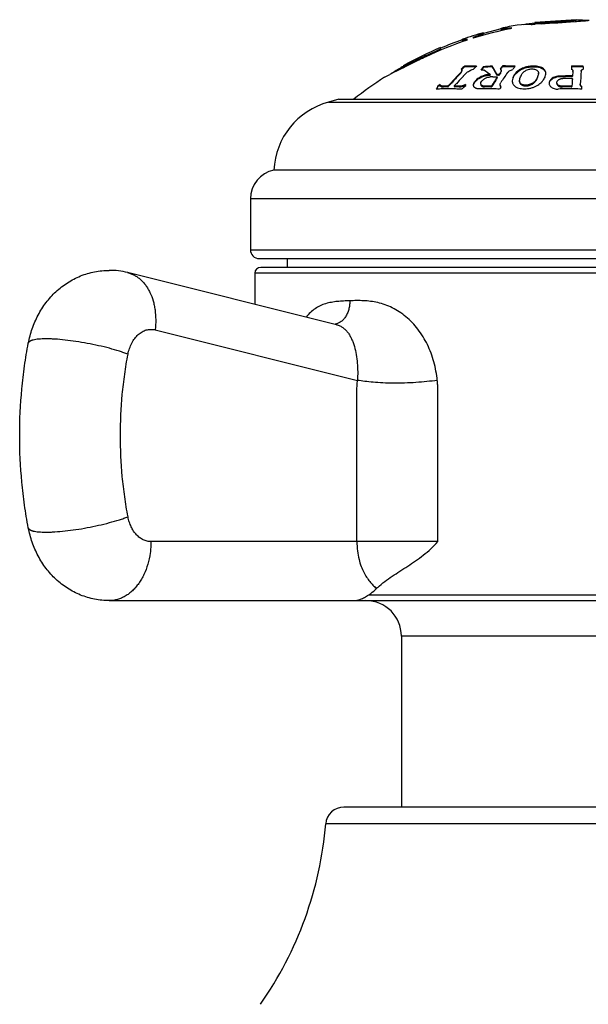
# Model space of a CAD drawing. Units: inches. Extents: x 5.8 to 16.1, y 6.6 to 11.9.
# Drawn here: x 14 to 15, y 7.9 to 9.6 of the extents above; entities that cross this region are included whole.
import ezdxf

# ---------------------------------------------------------------- set-up
doc = ezdxf.new("R2010")
doc.units = ezdxf.units.IN
doc.header["$LTSCALE"] = 1.21
doc.header["$MEASUREMENT"] = 0
doc.layers.get('0').update_dxf_attribs({"linetype": 'CONTINUOUS'})

msp = doc.modelspace()

# ---------------------------------------------------------------- linework, layer by layer
at = {"color": 7, "linetype": 'Continuous'}
for p, q in [((14.8227, 9.5981), (14.8227, 9.5997)), ((14.8396, 9.6043), (14.8327, 9.604)), ((14.8564, 9.6051), (14.8396, 9.6043)), ((14.9327, 9.6131), (14.8627, 9.6085)), ((14.8627, 9.6085), (14.8627, 9.6075)), ((14.873, 9.6062), (14.8628, 9.6055)), ((14.9327, 9.6131), (14.9296, 9.6126)), ((14.9327, 9.6131), (14.9327, 9.6121)), ((14.7577, 9.5833), (14.7577, 9.5817)), ((14.8052, 9.5975), (14.7752, 9.59)), ((14.7752, 9.5911), (14.7752, 9.5892)), ((14.8052, 9.5967), (14.8052, 9.5986)), ((14.7027, 9.5626), (14.7027, 9.5659)), ((14.7397, 9.5775), (14.7397, 9.58)), ((14.7406, 9.5784), (14.7397, 9.5785)), ((14.7434, 9.5779), (14.7477, 9.5791)), ((14.7477, 9.5785), (14.7477, 9.5801)), ((14.6777, 9.5521), (14.677, 9.5517)), ((14.6357, 9.5329), (14.6375, 9.5336)), ((14.6357, 9.5318), (14.6357, 9.5329)), ((14.6397, 9.5333), (14.636, 9.5319)), ((14.6366, 9.5304), (14.6402, 9.5322)), ((14.6402, 9.5322), (14.6407, 9.5324)), ((14.6407, 9.5324), (14.6413, 9.5327)), ((14.7434, 9.5345), (14.7434, 9.5333)), ((14.7633, 9.5339), (14.7639, 9.5345)), ((14.7752, 9.5335), (14.7752, 9.5323)), ((14.7904, 9.5343), (14.7904, 9.5332)), ((14.8075, 9.5346), (14.8075, 9.5335)), ((14.8285, 9.5333), (14.8291, 9.534)), ((14.9246, 9.5346), (14.9246, 9.5335)), ((14.9445, 9.5331), (14.9446, 9.5342)), ((14.6077, 9.5159), (14.6165, 9.5204)), ((14.636, 9.5318), (14.6357, 9.5318)), ((14.6361, 9.5302), (14.6366, 9.5304)), ((14.7378, 9.5293), (14.7386, 9.5283)), ((14.7386, 9.5283), (14.7388, 9.5274)), ((14.7388, 9.5263), (14.7388, 9.5274)), ((14.7407, 9.5169), (14.7413, 9.5175)), ((14.7725, 9.5289), (14.7721, 9.5283)), ((14.7748, 9.528), (14.7761, 9.5274)), ((14.7866, 9.5201), (14.7839, 9.5202)), ((14.7866, 9.5201), (14.7866, 9.5189)), ((14.7911, 9.5163), (14.7982, 9.5162)), ((14.7986, 9.5202), (14.7981, 9.5204)), ((14.7981, 9.5193), (14.7986, 9.519)), ((14.7982, 9.5162), (14.7986, 9.5161)), ((14.801, 9.5202), (14.7986, 9.5202)), ((14.7986, 9.5161), (14.7988, 9.5159)), ((14.7988, 9.5159), (14.7987, 9.5156)), ((14.7987, 9.5144), (14.7987, 9.5156)), ((14.801, 9.519), (14.8019, 9.5193)), ((14.8019, 9.5193), (14.8023, 9.5196)), ((14.8051, 9.528), (14.8055, 9.5266)), ((14.8055, 9.5255), (14.8055, 9.5266)), ((14.8303, 9.522), (14.8334, 9.5249)), ((14.8343, 9.5267), (14.8308, 9.5237)), ((14.8371, 9.5133), (14.8382, 9.5163)), ((14.8687, 9.5212), (14.8687, 9.5224)), ((14.9243, 9.5294), (14.9257, 9.5287)), ((14.9254, 9.5166), (14.9263, 9.5169)), ((14.9257, 9.5287), (14.9267, 9.5276)), ((14.9263, 9.5169), (14.9265, 9.5173)), ((14.9267, 9.5276), (14.927, 9.5263)), ((14.927, 9.5252), (14.927, 9.5263)), ((14.6981, 9.5009), (14.6981, 9.4997)), ((14.702, 9.5018), (14.702, 9.5031)), ((14.7263, 9.501), (14.7265, 9.5014)), ((14.7263, 9.4998), (14.7263, 9.501)), ((14.7288, 9.504), (14.7294, 9.5047)), ((14.7372, 9.5007), (14.734, 9.5005)), ((14.734, 9.4993), (14.7372, 9.4995)), ((14.7372, 9.4995), (14.7409, 9.5003)), ((14.7409, 9.5003), (14.7449, 9.5018)), ((14.7447, 9.5005), (14.7453, 9.5009)), ((14.7449, 9.5031), (14.7449, 9.5018)), ((14.7586, 9.5011), (14.7585, 9.5023)), ((14.759, 9.5038), (14.7603, 9.5064)), ((14.7709, 9.5049), (14.7711, 9.5064)), ((14.7709, 9.5036), (14.7709, 9.5049)), ((14.7711, 9.5064), (14.772, 9.5083)), ((14.8035, 9.5032), (14.8036, 9.5038)), ((14.8035, 9.5019), (14.8035, 9.5032)), ((14.8035, 9.5019), (14.8039, 9.5002)), ((14.8039, 9.5002), (14.8047, 9.4991)), ((14.8049, 9.4988), (14.8054, 9.4996)), ((14.8308, 9.4989), (14.8331, 9.4979)), ((14.8365, 9.5096), (14.8365, 9.5084)), ((14.8868, 9.506), (14.8867, 9.5055)), ((14.8997, 9.5064), (14.8998, 9.5067)), ((14.8997, 9.5052), (14.8997, 9.5064)), ((14.9052, 9.4995), (14.9071, 9.4992)), ((14.9252, 9.5137), (14.926, 9.5134)), ((14.926, 9.5134), (14.9261, 9.5131)), ((14.9261, 9.5119), (14.9261, 9.5131)), ((14.9395, 9.5024), (14.9395, 9.5036)), ((14.9408, 9.4996), (14.9417, 9.499)), ((14.9422, 9.4986), (14.9423, 9.4999)), ((14.942, 9.4955), (14.9422, 9.4986)), ((14.5302, 9.4782), (14.5127, 9.4735)), ((14.5302, 9.4782), (15.3452, 9.4782)), ((15.4552, 9.3582), (14.4202, 9.3582)), ((14.3802, 9.3092), (14.3802, 9.2232)), ((14.3952, 9.2082), (15.4802, 9.2082)), ((14.4427, 9.2082), (14.4427, 9.1932)), ((14.5263, 9.096), (14.1722, 9.1843)), ((14.3877, 9.1832), (14.3877, 9.1306)), ((15.4777, 9.1932), (14.3977, 9.1932)), ((14.141, 8.6282), (15.7344, 8.6282)), ((14.6362, 8.5682), (14.6362, 8.2782)), ((15.3365, 8.2782), (14.5388, 8.2782))]:
    msp.add_line(p, q, dxfattribs=at)
at = {"color": 9, "linetype": 'Continuous'}
for p, q in [((14.6777, 9.5521), (14.6777, 9.5509)), ((14.6977, 9.56), (14.6977, 9.5611)), ((14.6397, 9.5345), (14.6397, 9.5333)), ((14.736, 9.5214), (14.736, 9.5226)), ((14.7981, 9.5193), (14.7981, 9.5204)), ((14.7986, 9.5202), (14.7986, 9.519)), ((14.801, 9.519), (14.801, 9.5202)), ((14.8023, 9.5208), (14.8023, 9.5196)), ((14.8043, 9.5225), (14.8043, 9.5237)), ((14.8256, 9.5158), (14.8256, 9.5146)), ((14.8672, 9.5163), (14.8672, 9.5151)), ((14.9034, 9.5174), (14.9034, 9.5162)), ((14.9254, 9.5166), (14.9254, 9.5178)), ((14.9265, 9.5184), (14.9265, 9.5173)), ((14.7076, 9.5005), (14.7076, 9.4993)), ((14.7149, 9.4995), (14.7149, 9.5007)), ((14.7163, 9.5014), (14.7163, 9.5002)), ((14.7267, 9.5007), (14.7267, 9.4995)), ((14.734, 9.4993), (14.734, 9.5005)), ((14.7774, 9.5005), (14.7774, 9.4993)), ((14.7881, 9.4993), (14.7881, 9.5005)), ((14.7894, 9.5012), (14.7894, 9.5)), ((14.909, 9.5003), (14.909, 9.4991)), ((14.9243, 9.4993), (14.9243, 9.5005)), ((14.9253, 9.5012), (14.9253, 9.5)), ((14.5127, 9.4735), (15.3627, 9.4735)), ((15.4952, 9.3092), (14.3802, 9.3092)), ((14.3802, 9.2232), (15.4952, 9.2232)), ((15.4877, 9.1832), (14.3877, 9.1832)), ((14.2187, 9.0873), (14.5618, 9.0017)), ((14.698, 8.7282), (14.2117, 8.7282)), ((14.5808, 8.6382), (15.2946, 8.6382)), ((15.2392, 8.5682), (14.6362, 8.5682)), ((15.3674, 8.2498), (14.508, 8.2498))]:
    msp.add_line(p, q, dxfattribs=at)
at = {"color": 7, "linetype": 'Continuous'}
for centre, radius, start, end in [((14.9377, 9.0048), 0.6083, 99.9392, 102.5803), ((14.7625, 9.9656), 0.3708, 278.2347, 279.3458), ((14.9377, 9.0048), 0.6073, 97.0936, 99.0017), ((14.695, 12.2415), 2.6413, 273.5049, 273.6438), ((13.9228, 24.3059), 14.7304, 273.6986, 273.92083), ((14.8037, 11.487), 1.8812, 273.8508, 274.2552), ((14.9377, 9.0048), 0.6073, 88.4272, 90.4717), ((14.888, 10.355), 0.7461, 274.2449, 275.0023), ((14.9377, 9.0048), 0.6083, 105.4932, 108.9946), ((14.9377, 9.0048), 0.6043, 100.9706, 107.3297), ((14.6282, 9.9643), 0.4024, 288.7717, 289.868), ((14.6174, 9.9932), 0.4342, 288.8463, 289.8917), ((14.767, 9.9348), 0.3407, 278.2004, 279.41), ((14.9377, 9.0048), 0.6083, 112.7246, 119.3614), ((14.9377, 9.0048), 0.6043, 108.3256, 115.4838), ((14.9377, 9.0048), 0.6073, 109.0782, 112.7641), ((16.0181, 6.7372), 3.1162, 115.4764, 116.2207), ((14.9377, 9.0048), 0.6058, 113.3373, 115.4139), ((14.9377, 9.0048), 0.6048, 113.3783, 115.4591), ((14.5006, 9.8773), 0.37, 291.7197, 292.0905), ((15.0031, 9.2512), 0.3843, 132.5216, 133.6528), ((15.0031, 9.2507), 0.3838, 132.5834, 133.5978), ((14.7536, 9.2055), 0.3291, 88.2163, 91.7837), ((14.7536, 9.2051), 0.3284, 90.5961, 91.788), ((14.7536, 9.2052), 0.3283, 88.4244, 90.5961), ((15.025, 9.2497), 0.3864, 132.6405, 133.6501), ((15.0432, 9.3258), 0.3391, 142.2242, 142.9571), ((15.0436, 9.3247), 0.3394, 142.2847, 143.0179), ((14.8066, 9.1062), 0.4284, 92.1664, 94.2132), ((14.8066, 9.1059), 0.4276, 93.5386, 94.2223), ((14.8066, 9.1061), 0.4274, 92.1709, 93.5387), ((15.0768, 9.3255), 0.3409, 142.1647, 143.2592), ((15.0765, 9.325), 0.3403, 142.2244, 143.1659), ((14.8066, 9.1065), 0.4282, 86.9913, 89.8793), ((14.8066, 9.1063), 0.4271, 87.9494, 89.8793), ((14.8066, 9.1062), 0.4273, 87.0997, 87.9494), ((15.1014, 9.3228), 0.3446, 142.3533, 143.2857), ((16.6792, 9.3991), 1.7597, 175.5825, 175.7517), ((14.9246, 9.0058), 0.5288, 87.8345, 89.9999), ((14.9246, 9.0058), 0.5276, 87.8297, 90), ((16.7154, 9.3976), 1.7761, 175.6237, 175.7545), ((14.9377, 9.0048), 0.6083, 122.8517, 128.8985), ((15.9107, 6.9542), 2.874, 116.5348, 116.7633), ((14.9377, 9.0048), 0.6073, 119.8147, 121.6481), ((15.9527, 6.8701), 2.968, 116.3325, 116.5345), ((14.6299, 9.5483), 0.0175, 290.1134, 290.364), ((15.029, 9.2302), 0.4139, 135.05, 137.7073), ((15.0293, 9.2293), 0.4139, 135.1151, 137.7758), ((15.0498, 9.2203), 0.4284, 136.3911, 138.4133), ((15.0401, 9.2294), 0.4151, 136.1633, 136.3786), ((15.0366, 9.2328), 0.4103, 135.4135, 136.0466), ((15.0328, 9.2366), 0.4049, 135.0432, 135.4125), ((15.0497, 9.3208), 0.3473, 142.9545, 143.3149), ((14.7872, 9.4848), 0.0356, 105.1118, 110.5738), ((14.675, 9.3711), 0.1862, 53.1744, 57.1065), ((14.7877, 9.5018), 0.0144, 90.8266, 92.9277), ((14.7934, 9.1168), 0.3994, 90.3239, 90.8357), ((15.1281, 9.2924), 0.3979, 145.8786, 146.6892), ((14.5615, 9.3991), 0.2654, 26.9289, 27.4066), ((14.5608, 9.3996), 0.2663, 26.9823, 27.2341), ((14.796, 9.1036), 0.4154, 89.3181, 89.6414), ((15.1089, 9.3056), 0.3746, 144.7499, 144.9307), ((15.1078, 9.3056), 0.373, 144.6298, 144.9929), ((15.1065, 9.3072), 0.3717, 144.5682, 144.7499), ((15.1041, 9.3089), 0.3688, 144.3856, 144.5682), ((15.1047, 9.3079), 0.3692, 144.4469, 144.6297), ((15.1388, 9.2927), 0.3967, 144.4512, 147.3831), ((14.8677, 9.5219), 0.0133, 354.8779, 359.9261), ((14.9044, 9.492), 0.0243, 92.2766, 102.5227), ((14.9234, 9.0058), 0.512, 89.7764, 92.2365), ((14.9234, 9.0058), 0.5108, 89.7759, 92.2417), ((16.9392, 9.3802), 2.0175, 175.847, 176.0721), ((17.249, 9.3594), 2.314, 175.8708, 176.4273), ((15.0813, 9.3183), 0.4245, 154.5274, 155.3775), ((15.0806, 9.3179), 0.4236, 154.5817, 155.2829), ((14.9662, 9.0106), 0.5589, 118.2119, 118.6748), ((14.9662, 9.0105), 0.5578, 118.2705, 118.7346), ((14.7208, 9.1926), 0.3081, 91.0997, 92.4616), ((14.7208, 9.1922), 0.3074, 91.1024, 92.4677), ((15.0447, 9.2157), 0.4353, 137.6881, 138.9717), ((15.045, 9.2149), 0.4353, 137.7565, 139.0418), ((15.0595, 9.2117), 0.4414, 138.5298, 138.9668), ((14.7208, 9.1926), 0.3081, 87.5384, 88.9003), ((14.7208, 9.1923), 0.3073, 88.4425, 88.8977), ((14.7208, 9.1921), 0.3074, 87.5323, 88.4425), ((15.0488, 9.1001), 0.5027, 127.4805, 128.1907), ((15.0474, 9.1018), 0.5005, 127.2091, 127.4801), ((14.2262, 9.3844), 0.532, 12.653, 12.8904), ((14.7851, 9.4866), 0.032, 121.9805, 127.2833), ((14.7747, 9.5037), 0.0039, 218.9936, 225.067), ((14.7831, 9.1181), 0.3825, 89.2508, 90.8541), ((14.7831, 9.0998), 0.3995, 89.291, 90.8262), ((15.1446, 9.2808), 0.4174, 146.6142, 148.3254), ((15.1525, 9.2765), 0.4271, 147.476, 148.2492), ((15.1401, 9.2845), 0.4123, 146.6867, 147.4783), ((15.1278, 9.2919), 0.3973, 145.9403, 146.6112), ((15.1872, 9.2651), 0.448, 148.5682, 149.0826), ((14.8513, 9.5292), 0.0316, 309.1197, 317.5191), ((14.9086, 9.5126), 0.0136, 263.3908, 271.5945), ((14.9223, 9.0057), 0.4947, 89.7686, 91.5399), ((14.9223, 9.0057), 0.4935, 89.7681, 91.5437), ((14.9232, 9.0058), 0.5079, 89.7746, 91.4999), ((17.4681, 9.3447), 2.5476, 176.2113, 176.4788), ((14.7167, 9.1903), 0.3056, 93.4584, 93.997), ((14.7167, 9.1906), 0.3054, 91.6809, 93.4585), ((14.7167, 9.1909), 0.3051, 91.3216, 91.6806), ((14.7167, 9.191), 0.305, 88.6554, 91.3216), ((14.7167, 9.1909), 0.3051, 88.2219, 88.6553), ((14.7167, 9.1906), 0.3053, 86.7727, 88.2217), ((14.7166, 9.1903), 0.3056, 86.003, 86.7728), ((14.7803, 9.0992), 0.3968, 88.3915, 91.6875), ((14.7803, 9.099), 0.397, 86.7541, 88.3914), ((14.9011, 9.5178), 0.0223, 263.8305, 272.3233), ((14.922, 9.0059), 0.4901, 89.2079, 92.3362), ((14.922, 9.0057), 0.4902, 87.6638, 89.2078), ((14.5451, 9.3527), 0.125, 105, 177.514), ((14.4302, 9.3092), 0.05, 101.537, 180), ((14.3952, 9.2232), 0.015, 180, 270), ((14.141, 9.0593), 0.1289, 75.9836, 89.991), ((14.3977, 9.1832), 0.01, 90, 180), ((14.6799, 8.5606), 0.123, 132.9132, 134.2197), ((14.5762, 8.5682), 0.06, 0, 90), ((14.5388, 8.2472), 0.031, 90, 175.1903), ((13.8852, 8.3022), 0.625, 325.011, 355.1903)]:
    msp.add_arc(centre, radius, start, end, dxfattribs=at)
at = {"color": 9, "linetype": 'Continuous'}
for centre, radius, start, end in [((14.6235, 8.5877), 0.0686, 113.4478, 116.009), ((14.6463, 8.7094), 0.08, 228.6084, 229.3208)]:
    msp.add_arc(centre, radius, start, end, dxfattribs=at)
at = {"color": 7, "linetype": 'Continuous'}
for points, knots in [([(14.9296, 9.6126), (14.9287, 9.6125), (14.9266, 9.6122), (14.923, 9.6118), (14.9183, 9.6114), (14.9128, 9.6109), (14.9067, 9.6104), (14.9002, 9.61), (14.8935, 9.6095), (14.8871, 9.6092), (14.8811, 9.6089), (14.8758, 9.6086), (14.8714, 9.6085), (14.868, 9.6084), (14.8656, 9.6084), (14.8641, 9.6084), (14.8632, 9.6085), (14.8628, 9.6085), (14.8627, 9.6085)], [0, 0, 0, 0, 0.039128, 0.094133, 0.164631, 0.247505, 0.339965, 0.43919, 0.540646, 0.638516, 0.728785, 0.808765, 0.875433, 0.926112, 0.961216, 0.983261, 0.995268, 1, 1, 1, 1]), ([(14.8726, 9.6075), (14.8709, 9.6075), (14.8686, 9.6074), (14.8659, 9.6074), (14.8646, 9.6074), (14.8637, 9.6074), (14.8631, 9.6075), (14.8628, 9.6075), (14.8627, 9.6075), (14.8627, 9.6075)], [0, 0, 0, 0, 0.519609, 0.695567, 0.82306, 0.909988, 0.963918, 0.991924, 1, 1, 1, 1]), ([(14.9229, 9.6108), (14.9212, 9.6107), (14.9175, 9.6103), (14.9091, 9.6096), (14.8978, 9.6087), (14.8865, 9.6081), (14.8781, 9.6077), (14.8743, 9.6076), (14.8726, 9.6075)], [0, 0, 0, 0, 0.102369, 0.222749, 0.499377, 0.776498, 0.897243, 1, 1, 1, 1]), ([(14.9327, 9.6121), (14.9327, 9.6121), (14.9325, 9.6121), (14.9323, 9.612), (14.9317, 9.6119), (14.9308, 9.6118), (14.9296, 9.6116), (14.9269, 9.6113), (14.9246, 9.611), (14.9229, 9.6108)], [0, 0, 0, 0, 0.008233, 0.036653, 0.09114, 0.178606, 0.306434, 0.482306, 1, 1, 1, 1]), ([(14.7752, 9.5902), (14.7752, 9.5902), (14.7751, 9.5901), (14.775, 9.59), (14.7748, 9.5899), (14.7745, 9.5897), (14.7741, 9.5895), (14.7734, 9.5892), (14.7723, 9.5887), (14.7709, 9.5881), (14.7691, 9.5874), (14.7671, 9.5867), (14.7657, 9.5861), (14.765, 9.5859)], [0, 0, 0, 0, 0.009284, 0.025473, 0.049357, 0.081045, 0.120496, 0.167611, 0.283905, 0.427734, 0.596752, 0.788399, 1, 1, 1, 1]), ([(14.7652, 9.5849), (14.7659, 9.5852), (14.7673, 9.5857), (14.7692, 9.5864), (14.771, 9.5871), (14.7724, 9.5877), (14.7734, 9.5881), (14.7741, 9.5885), (14.7745, 9.5886), (14.7748, 9.5888), (14.775, 9.589), (14.7751, 9.5891), (14.7752, 9.5892), (14.7752, 9.5892)], [0, 0, 0, 0, 0.211924, 0.403701, 0.572699, 0.716399, 0.832535, 0.87959, 0.918987, 0.950624, 0.974474, 0.990664, 1, 1, 1, 1]), ([(14.8156, 9.5986), (14.8148, 9.5985), (14.8134, 9.5983), (14.8113, 9.598), (14.8096, 9.5978), (14.8082, 9.5977), (14.8073, 9.5976), (14.8068, 9.5976), (14.8063, 9.5976), (14.8059, 9.5976), (14.8056, 9.5976), (14.8054, 9.5976), (14.8053, 9.5976), (14.8052, 9.5977), (14.8052, 9.5977), (14.8052, 9.5977), (14.8052, 9.5977)], [0, 0, 0, 0, 0.219624, 0.416621, 0.588215, 0.731937, 0.792731, 0.845833, 0.891021, 0.928153, 0.957227, 0.978337, 0.986015, 0.99192, 0.996349, 1, 1, 1, 1]), ([(14.8052, 9.5967), (14.8052, 9.5967), (14.8052, 9.5967), (14.8053, 9.5966), (14.8054, 9.5966), (14.8055, 9.5966), (14.8057, 9.5965), (14.806, 9.5965), (14.8062, 9.5965), (14.8064, 9.5965)], [0, 0, 0, 0, 0.040265, 0.095684, 0.175541, 0.282819, 0.418598, 0.583308, 1, 1, 1, 1]), ([(14.8064, 9.5965), (14.8069, 9.5965), (14.8081, 9.5966), (14.8102, 9.5968), (14.8127, 9.5971), (14.8146, 9.5974), (14.8156, 9.5975)], [0, 0, 0, 0, 0.165166, 0.390872, 0.671534, 1, 1, 1, 1]), ([(14.7397, 9.5775), (14.7397, 9.5775), (14.7397, 9.5774), (14.7398, 9.5774), (14.7398, 9.5774), (14.7399, 9.5773), (14.7401, 9.5773), (14.7402, 9.5774), (14.7404, 9.5774), (14.7408, 9.5774), (14.7412, 9.5775), (14.7419, 9.5776), (14.7426, 9.5778), (14.7431, 9.5779), (14.7434, 9.5779)], [0, 0, 0, 0, 0.0122, 0.027216, 0.048203, 0.076316, 0.111982, 0.155365, 0.206524, 0.265468, 0.406414, 0.576909, 0.77533, 1, 1, 1, 1]), ([(14.7477, 9.5801), (14.7469, 9.5799), (14.7455, 9.5795), (14.7436, 9.579), (14.742, 9.5787), (14.741, 9.5785), (14.7406, 9.5784)], [0, 0, 0, 0, 0.322367, 0.604099, 0.832834, 1, 1, 1, 1]), ([(14.677, 9.5517), (14.6731, 9.5499), (14.6656, 9.5463), (14.6565, 9.5421), (14.65, 9.539), (14.6459, 9.5372), (14.6425, 9.5357), (14.6405, 9.5348), (14.6397, 9.5345)], [0, 0, 0, 0, 0.315162, 0.605123, 0.732401, 0.843139, 0.933556, 1, 1, 1, 1]), ([(14.6397, 9.5333), (14.6406, 9.5337), (14.6426, 9.5345), (14.646, 9.5361), (14.6502, 9.538), (14.655, 9.5402), (14.6602, 9.5427), (14.6679, 9.5463), (14.6737, 9.5491), (14.6777, 9.5509)], [0, 0, 0, 0, 0.066395, 0.156958, 0.26791, 0.395386, 0.535694, 0.68551, 1, 1, 1, 1]), ([(14.7027, 9.5637), (14.7027, 9.5637), (14.7027, 9.5636), (14.7026, 9.5636), (14.7024, 9.5635), (14.7023, 9.5633), (14.702, 9.5632), (14.7017, 9.563), (14.7011, 9.5627), (14.7004, 9.5623), (14.6995, 9.5619), (14.6986, 9.5615), (14.698, 9.5612), (14.6977, 9.5611)], [0, 0, 0, 0, 0.01124, 0.03119, 0.060169, 0.097834, 0.143698, 0.197208, 0.324531, 0.474365, 0.641075, 0.818437, 1, 1, 1, 1]), ([(14.6977, 9.56), (14.698, 9.5602), (14.6986, 9.5604), (14.6995, 9.5608), (14.7004, 9.5612), (14.7011, 9.5616), (14.7017, 9.5619), (14.702, 9.5621), (14.7023, 9.5623), (14.7024, 9.5624), (14.7026, 9.5625), (14.7027, 9.5626), (14.7027, 9.5626), (14.7027, 9.5626)], [0, 0, 0, 0, 0.181485, 0.358741, 0.525397, 0.675286, 0.802713, 0.856266, 0.902153, 0.939824, 0.968802, 0.988751, 1, 1, 1, 1]), ([(14.7975, 9.5215), (14.797, 9.5226), (14.7947, 9.5269), (14.7923, 9.5312), (14.7904, 9.5343)], [0, 0, 0, 0, 0.25848, 1, 1, 1, 1]), ([(14.7971, 9.5212), (14.7965, 9.5223), (14.7944, 9.5263), (14.7922, 9.5303), (14.7904, 9.5332)], [0, 0, 0, 0, 0.257933, 1, 1, 1, 1]), ([(14.8334, 9.5249), (14.8344, 9.5257), (14.8365, 9.5272), (14.8401, 9.5292), (14.8441, 9.5308), (14.8484, 9.5321), (14.853, 9.533), (14.859, 9.5336), (14.8635, 9.5335), (14.8664, 9.533)], [0, 0, 0, 0, 0.10752, 0.224345, 0.349527, 0.480406, 0.614024, 0.74739, 1, 1, 1, 1]), ([(14.872, 9.5328), (14.8706, 9.5333), (14.8676, 9.5341), (14.8629, 9.5346), (14.8577, 9.5346), (14.8525, 9.5341), (14.8473, 9.5329), (14.8424, 9.5313), (14.8381, 9.5293), (14.8354, 9.5276), (14.8343, 9.5267)], [0, 0, 0, 0, 0.111179, 0.233473, 0.364133, 0.499124, 0.634055, 0.76492, 0.887779, 1, 1, 1, 1]), ([(14.8664, 9.533), (14.868, 9.5328), (14.8704, 9.5322), (14.8733, 9.5311), (14.8758, 9.5299), (14.8778, 9.5284), (14.8793, 9.5266), (14.8798, 9.5256), (14.8801, 9.5251)], [0, 0, 0, 0, 0.304528, 0.443311, 0.572379, 0.800743, 0.902985, 1, 1, 1, 1]), ([(14.881, 9.5219), (14.881, 9.523), (14.8807, 9.5247), (14.8799, 9.5267), (14.879, 9.5282), (14.8777, 9.5296), (14.8761, 9.5308), (14.8742, 9.5319), (14.8728, 9.5325), (14.872, 9.5328)], [0, 0, 0, 0, 0.217062, 0.3273, 0.441984, 0.564331, 0.697279, 0.842424, 1, 1, 1, 1]), ([(14.7388, 9.5274), (14.7388, 9.5271), (14.7386, 9.5263), (14.738, 9.5251), (14.7372, 9.5238), (14.7364, 9.523), (14.736, 9.5226)], [0, 0, 0, 0, 0.195272, 0.425559, 0.694247, 1, 1, 1, 1]), ([(14.736, 9.5214), (14.7364, 9.5219), (14.7372, 9.5227), (14.738, 9.5239), (14.7386, 9.5251), (14.7388, 9.5259), (14.7388, 9.5263)], [0, 0, 0, 0, 0.305614, 0.574272, 0.80461, 1, 1, 1, 1]), ([(14.7463, 9.5226), (14.747, 9.5233), (14.7486, 9.5247), (14.7515, 9.5265), (14.7547, 9.5281), (14.7571, 9.5289), (14.7583, 9.5293)], [0, 0, 0, 0, 0.217771, 0.462642, 0.72739, 1, 1, 1, 1]), ([(14.7747, 9.5181), (14.7731, 9.5175), (14.77, 9.5161), (14.766, 9.5136), (14.7628, 9.5108), (14.761, 9.5087), (14.7603, 9.5077)], [0, 0, 0, 0, 0.285239, 0.550792, 0.789932, 1, 1, 1, 1]), ([(14.7682, 9.5137), (14.7691, 9.5143), (14.7712, 9.5155), (14.7745, 9.5169), (14.778, 9.5181), (14.7804, 9.5186), (14.7816, 9.5187)], [0, 0, 0, 0, 0.240794, 0.492205, 0.748174, 1, 1, 1, 1]), ([(14.7712, 9.5283), (14.7719, 9.5283), (14.7731, 9.5283), (14.7743, 9.5281), (14.7748, 9.528)], [0, 0, 0, 0, 0.538751, 1, 1, 1, 1]), ([(14.7839, 9.5202), (14.7829, 9.5201), (14.7809, 9.5199), (14.7789, 9.5194), (14.7779, 9.5192)], [0, 0, 0, 0, 0.48901, 1, 1, 1, 1]), ([(14.7791, 9.5141), (14.7804, 9.5147), (14.7823, 9.5154), (14.785, 9.516), (14.7863, 9.5162), (14.787, 9.5162)], [0, 0, 0, 0, 0.504396, 0.757446, 1, 1, 1, 1]), ([(14.7816, 9.5187), (14.7824, 9.5189), (14.7841, 9.519), (14.7858, 9.519), (14.7866, 9.5189)], [0, 0, 0, 0, 0.518921, 1, 1, 1, 1]), ([(14.8023, 9.5208), (14.8022, 9.5207), (14.8021, 9.5206), (14.8018, 9.5204), (14.8014, 9.5202), (14.8011, 9.5202), (14.801, 9.5202)], [0, 0, 0, 0, 0.203695, 0.451275, 0.7279, 1, 1, 1, 1]), ([(14.8036, 9.5294), (14.8039, 9.5293), (14.8045, 9.5289), (14.8049, 9.5283), (14.8051, 9.528)], [0, 0, 0, 0, 0.530977, 1, 1, 1, 1]), ([(14.8055, 9.5266), (14.8055, 9.5264), (14.8054, 9.5258), (14.805, 9.5247), (14.8046, 9.524), (14.8043, 9.5237)], [0, 0, 0, 0, 0.223107, 0.588494, 1, 1, 1, 1]), ([(14.816, 9.5234), (14.8165, 9.524), (14.8176, 9.5251), (14.8197, 9.5266), (14.8222, 9.5279), (14.8241, 9.5286), (14.8251, 9.5288)], [0, 0, 0, 0, 0.205414, 0.443297, 0.710991, 1, 1, 1, 1]), ([(14.8256, 9.5158), (14.8254, 9.5152), (14.8246, 9.5132), (14.8242, 9.511), (14.8242, 9.5093)], [0, 0, 0, 0, 0.259203, 1, 1, 1, 1]), ([(14.8256, 9.5146), (14.8261, 9.5159), (14.8275, 9.5185), (14.8293, 9.5209), (14.8303, 9.522)], [0, 0, 0, 0, 0.47787, 1, 1, 1, 1]), ([(14.8279, 9.5201), (14.8276, 9.5197), (14.8268, 9.5183), (14.826, 9.5169), (14.8256, 9.5158)], [0, 0, 0, 0, 0.258986, 1, 1, 1, 1]), ([(14.8308, 9.5237), (14.8305, 9.5234), (14.8295, 9.5223), (14.8285, 9.521), (14.8279, 9.5201)], [0, 0, 0, 0, 0.260152, 1, 1, 1, 1]), ([(14.8672, 9.5163), (14.8667, 9.515), (14.8658, 9.5131), (14.8643, 9.5107), (14.8628, 9.5089), (14.861, 9.5071), (14.8587, 9.5055), (14.856, 9.5041), (14.853, 9.5029), (14.8503, 9.5023), (14.8481, 9.5021), (14.8464, 9.502), (14.8449, 9.5022), (14.843, 9.5025), (14.8409, 9.5032), (14.8389, 9.5045), (14.8377, 9.5058), (14.837, 9.507), (14.8366, 9.5081), (14.8365, 9.509), (14.8365, 9.5096)], [0, 0, 0, 0, 0.100069, 0.153664, 0.210979, 0.273363, 0.341968, 0.4169, 0.496744, 0.579502, 0.620878, 0.661272, 0.699906, 0.736338, 0.802235, 0.859568, 0.909689, 0.932878, 0.95543, 1, 1, 1, 1]), ([(14.8382, 9.5163), (14.8387, 9.5176), (14.8396, 9.5194), (14.841, 9.5218), (14.8425, 9.5236), (14.8443, 9.5253), (14.8467, 9.5268), (14.8495, 9.5281), (14.8526, 9.5291), (14.8553, 9.5296), (14.8575, 9.5297), (14.8596, 9.5297), (14.862, 9.5294), (14.8645, 9.5285), (14.8665, 9.5273), (14.8676, 9.526), (14.8682, 9.5249), (14.8686, 9.5238), (14.8687, 9.5229), (14.8687, 9.5224)], [0, 0, 0, 0, 0.100289, 0.153115, 0.209621, 0.271788, 0.341361, 0.418084, 0.500027, 0.584568, 0.626548, 0.667229, 0.742177, 0.807464, 0.863714, 0.912417, 0.934873, 0.956707, 1, 1, 1, 1]), ([(14.8687, 9.5224), (14.8687, 9.5214), (14.8683, 9.5193), (14.8676, 9.5173), (14.8672, 9.5163)], [0, 0, 0, 0, 0.483629, 1, 1, 1, 1]), ([(14.8746, 9.5079), (14.8752, 9.5085), (14.8772, 9.5109), (14.8788, 9.5136), (14.8797, 9.5158)], [0, 0, 0, 0, 0.270361, 1, 1, 1, 1]), ([(14.8797, 9.5158), (14.8798, 9.5162), (14.8804, 9.5178), (14.8808, 9.5195), (14.8809, 9.5207)], [0, 0, 0, 0, 0.259844, 1, 1, 1, 1]), ([(14.8956, 9.5158), (14.8943, 9.5153), (14.892, 9.514), (14.8892, 9.5116), (14.8876, 9.5093), (14.8869, 9.5074), (14.8868, 9.5064), (14.8868, 9.506)], [0, 0, 0, 0, 0.302434, 0.564946, 0.793596, 0.898815, 1, 1, 1, 1]), ([(14.8881, 9.5087), (14.8891, 9.5104), (14.8915, 9.5126), (14.8955, 9.5146), (14.8979, 9.5154), (14.8991, 9.5157)], [0, 0, 0, 0, 0.442581, 0.70799, 1, 1, 1, 1]), ([(14.9034, 9.5174), (14.9021, 9.5174), (14.8994, 9.517), (14.8968, 9.5163), (14.8956, 9.5158)], [0, 0, 0, 0, 0.511785, 1, 1, 1, 1]), ([(14.9265, 9.5184), (14.9265, 9.5184), (14.9264, 9.5182), (14.9262, 9.518), (14.9258, 9.5178), (14.9256, 9.5178), (14.9254, 9.5178)], [0, 0, 0, 0, 0.181746, 0.403949, 0.681276, 1, 1, 1, 1]), ([(14.941, 9.5261), (14.941, 9.5264), (14.9412, 9.527), (14.9419, 9.5279), (14.9429, 9.5286), (14.9438, 9.5289), (14.9442, 9.5291)], [0, 0, 0, 0, 0.19815, 0.4219, 0.687098, 1, 1, 1, 1]), ([(14.7076, 9.5005), (14.7068, 9.5005), (14.7058, 9.5005), (14.7045, 9.5008), (14.7038, 9.5011), (14.7031, 9.5014), (14.7026, 9.5019), (14.7022, 9.5025), (14.7021, 9.5029), (14.702, 9.5031)], [0, 0, 0, 0, 0.325929, 0.465939, 0.591, 0.703462, 0.806457, 0.903961, 1, 1, 1, 1]), ([(14.702, 9.5018), (14.7021, 9.5016), (14.7022, 9.5012), (14.7026, 9.5007), (14.7031, 9.5002), (14.7038, 9.4998), (14.7045, 9.4995), (14.7058, 9.4993), (14.7068, 9.4992), (14.7076, 9.4993)], [0, 0, 0, 0, 0.096164, 0.19376, 0.296802, 0.409268, 0.534294, 0.674235, 1, 1, 1, 1]), ([(14.7163, 9.5014), (14.7162, 9.5013), (14.716, 9.5012), (14.7157, 9.5009), (14.7153, 9.5008), (14.715, 9.5007), (14.7149, 9.5007)], [0, 0, 0, 0, 0.226413, 0.485011, 0.755367, 1, 1, 1, 1]), ([(14.7149, 9.4995), (14.715, 9.4995), (14.7153, 9.4996), (14.7157, 9.4997), (14.716, 9.4999), (14.7162, 9.5001), (14.7163, 9.5002)], [0, 0, 0, 0, 0.244634, 0.514964, 0.773532, 1, 1, 1, 1]), ([(14.7267, 9.5007), (14.7266, 9.5007), (14.7265, 9.5007), (14.7264, 9.5008), (14.7263, 9.5009), (14.7263, 9.501), (14.7263, 9.501)], [0, 0, 0, 0, 0.317357, 0.574658, 0.788984, 1, 1, 1, 1]), ([(14.7263, 9.4998), (14.7263, 9.4997), (14.7263, 9.4997), (14.7264, 9.4996), (14.7265, 9.4995), (14.7266, 9.4995), (14.7267, 9.4995)], [0, 0, 0, 0, 0.211264, 0.425679, 0.68287, 1, 1, 1, 1]), ([(14.7449, 9.5031), (14.7436, 9.5025), (14.7411, 9.5015), (14.7385, 9.5009), (14.7372, 9.5007)], [0, 0, 0, 0, 0.509164, 1, 1, 1, 1]), ([(14.7585, 9.5023), (14.7585, 9.5028), (14.7586, 9.5039), (14.7592, 9.5057), (14.7599, 9.507), (14.7603, 9.5077)], [0, 0, 0, 0, 0.22658, 0.593344, 1, 1, 1, 1]), ([(14.7686, 9.4958), (14.7679, 9.4958), (14.7666, 9.4958), (14.7647, 9.496), (14.7631, 9.4965), (14.7617, 9.4971), (14.7605, 9.4979), (14.7596, 9.4989), (14.759, 9.5), (14.7587, 9.5007), (14.7586, 9.5011)], [0, 0, 0, 0, 0.167777, 0.322086, 0.461766, 0.587372, 0.700729, 0.80484, 0.903338, 1, 1, 1, 1]), ([(14.7603, 9.5064), (14.761, 9.5075), (14.7627, 9.5095), (14.7646, 9.5112), (14.7657, 9.5121)], [0, 0, 0, 0, 0.468179, 1, 1, 1, 1]), ([(14.7774, 9.5005), (14.7764, 9.5005), (14.7751, 9.5006), (14.7734, 9.5012), (14.7725, 9.5017), (14.7717, 9.5024), (14.7712, 9.5031), (14.7709, 9.504), (14.7709, 9.5046), (14.7709, 9.5049)], [0, 0, 0, 0, 0.325077, 0.463503, 0.586559, 0.697262, 0.799943, 0.899371, 1, 1, 1, 1]), ([(14.7709, 9.5036), (14.7709, 9.5032), (14.771, 9.5024), (14.7714, 9.5016), (14.7717, 9.5013)], [0, 0, 0, 0, 0.49812, 1, 1, 1, 1]), ([(14.7719, 9.501), (14.7722, 9.5007), (14.7729, 9.5002), (14.7736, 9.4999), (14.774, 9.4998)], [0, 0, 0, 0, 0.468127, 1, 1, 1, 1]), ([(14.772, 9.5083), (14.7724, 9.5088), (14.7733, 9.5099), (14.7749, 9.5115), (14.7769, 9.5129), (14.7783, 9.5137), (14.7791, 9.5141)], [0, 0, 0, 0, 0.21382, 0.453313, 0.716577, 1, 1, 1, 1]), ([(14.774, 9.4998), (14.7745, 9.4996), (14.7756, 9.4993), (14.7768, 9.4993), (14.7774, 9.4993)], [0, 0, 0, 0, 0.471137, 1, 1, 1, 1]), ([(14.7894, 9.5012), (14.7894, 9.5011), (14.7892, 9.501), (14.7889, 9.5007), (14.7885, 9.5006), (14.7882, 9.5005), (14.7881, 9.5005)], [0, 0, 0, 0, 0.20818, 0.455285, 0.729617, 1, 1, 1, 1]), ([(14.7881, 9.4993), (14.7882, 9.4993), (14.7885, 9.4994), (14.7889, 9.4995), (14.7892, 9.4997), (14.7894, 9.4999), (14.7894, 9.5)], [0, 0, 0, 0, 0.270357, 0.544639, 0.791722, 1, 1, 1, 1]), ([(14.8054, 9.4996), (14.8051, 9.4999), (14.8046, 9.5003), (14.804, 9.5012), (14.8036, 9.5022), (14.8035, 9.5028), (14.8035, 9.5032)], [0, 0, 0, 0, 0.270789, 0.521159, 0.760655, 1, 1, 1, 1]), ([(14.8036, 9.5038), (14.8036, 9.5041), (14.8038, 9.505), (14.8042, 9.5059), (14.8046, 9.5065)], [0, 0, 0, 0, 0.234367, 1, 1, 1, 1]), ([(14.8242, 9.5093), (14.8242, 9.5085), (14.8244, 9.5069), (14.8249, 9.5053), (14.8252, 9.5046)], [0, 0, 0, 0, 0.497814, 1, 1, 1, 1]), ([(14.8252, 9.5046), (14.8254, 9.504), (14.8261, 9.5029), (14.8273, 9.5014), (14.8289, 9.5001), (14.8302, 9.4993), (14.8308, 9.4989)], [0, 0, 0, 0, 0.225281, 0.463538, 0.720602, 1, 1, 1, 1]), ([(14.8331, 9.4979), (14.8345, 9.4974), (14.8375, 9.4965), (14.8415, 9.496), (14.8449, 9.4959), (14.8485, 9.4961), (14.853, 9.4966), (14.8582, 9.4979), (14.8631, 9.4997), (14.8675, 9.5019), (14.8701, 9.5037), (14.8712, 9.5047)], [0, 0, 0, 0, 0.111633, 0.234334, 0.299065, 0.365415, 0.500538, 0.63525, 0.765579, 0.887848, 1, 1, 1, 1]), ([(14.8365, 9.5096), (14.8365, 9.5099), (14.8366, 9.5112), (14.8369, 9.5124), (14.8371, 9.5133)], [0, 0, 0, 0, 0.245243, 1, 1, 1, 1]), ([(14.8367, 9.507), (14.8368, 9.5064), (14.8371, 9.5056), (14.8377, 9.5046), (14.8386, 9.5035), (14.8401, 9.5024), (14.8424, 9.5015), (14.8451, 9.5008), (14.8481, 9.5008), (14.8512, 9.5012), (14.8542, 9.5021), (14.857, 9.5033), (14.8594, 9.5047), (14.8615, 9.5063), (14.8631, 9.508), (14.8645, 9.5098), (14.8659, 9.5121), (14.8667, 9.5139), (14.8672, 9.5151)], [0, 0, 0, 0, 0.044482, 0.067813, 0.092415, 0.146369, 0.207955, 0.277994, 0.355899, 0.437553, 0.518181, 0.595235, 0.667152, 0.733016, 0.793256, 0.849032, 0.901503, 1, 1, 1, 1]), ([(14.8867, 9.5055), (14.8867, 9.5048), (14.8869, 9.5034), (14.8875, 9.5021), (14.8879, 9.5015)], [0, 0, 0, 0, 0.48936, 1, 1, 1, 1]), ([(14.8879, 9.5015), (14.8883, 9.5008), (14.8895, 9.4993), (14.892, 9.4976), (14.8951, 9.4963), (14.8975, 9.4958), (14.8987, 9.4956)], [0, 0, 0, 0, 0.204914, 0.437302, 0.702911, 1, 1, 1, 1]), ([(14.909, 9.5003), (14.9077, 9.5003), (14.9058, 9.5005), (14.9035, 9.5013), (14.9021, 9.5021), (14.9011, 9.5031), (14.9003, 9.5041), (14.8998, 9.5053), (14.8997, 9.5061), (14.8997, 9.5064)], [0, 0, 0, 0, 0.318389, 0.461239, 0.589853, 0.705115, 0.809486, 0.906448, 1, 1, 1, 1]), ([(14.8997, 9.5052), (14.8997, 9.5047), (14.8999, 9.5037), (14.9004, 9.5028), (14.9007, 9.5024)], [0, 0, 0, 0, 0.485185, 1, 1, 1, 1]), ([(14.8998, 9.5067), (14.8998, 9.5072), (14.9, 9.5082), (14.9005, 9.509), (14.9008, 9.5095)], [0, 0, 0, 0, 0.480137, 1, 1, 1, 1]), ([(14.9007, 9.5024), (14.9012, 9.5017), (14.9026, 9.5005), (14.9043, 9.4998), (14.9052, 9.4995)], [0, 0, 0, 0, 0.453208, 1, 1, 1, 1]), ([(14.9008, 9.5095), (14.9014, 9.5103), (14.9026, 9.5114), (14.9046, 9.5125), (14.9058, 9.5129), (14.9064, 9.513)], [0, 0, 0, 0, 0.450039, 0.713091, 1, 1, 1, 1]), ([(14.9064, 9.513), (14.907, 9.5132), (14.9081, 9.5134), (14.9093, 9.5135), (14.9099, 9.5136)], [0, 0, 0, 0, 0.495305, 1, 1, 1, 1]), ([(14.9253, 9.5012), (14.9253, 9.5011), (14.9253, 9.5009), (14.9251, 9.5007), (14.9247, 9.5005), (14.9244, 9.5005), (14.9243, 9.5005)], [0, 0, 0, 0, 0.19035, 0.414223, 0.687107, 1, 1, 1, 1]), ([(14.9243, 9.4993), (14.9244, 9.4993), (14.9247, 9.4993), (14.9251, 9.4995), (14.9253, 9.4997), (14.9253, 9.4999), (14.9253, 9.5)], [0, 0, 0, 0, 0.312765, 0.585545, 0.809449, 1, 1, 1, 1]), ([(14.9423, 9.4999), (14.9418, 9.5001), (14.941, 9.5006), (14.9401, 9.5015), (14.9396, 9.5026), (14.9395, 9.5033), (14.9395, 9.5036)], [0, 0, 0, 0, 0.298919, 0.558128, 0.786967, 1, 1, 1, 1]), ([(14.9395, 9.5024), (14.9395, 9.5022), (14.9395, 9.5017), (14.9398, 9.5007), (14.9404, 9.5), (14.9408, 9.4996)], [0, 0, 0, 0, 0.230353, 0.46908, 1, 1, 1, 1]), ([(14.0038, 9.0647), (14.0054, 9.073), (14.0098, 9.0893), (14.0182, 9.1087), (14.0266, 9.1232), (14.0361, 9.1369), (14.0473, 9.1494), (14.06, 9.1602), (14.0702, 9.1674), (14.081, 9.1736), (14.0923, 9.1788), (14.1041, 9.183), (14.1202, 9.187), (14.1327, 9.1882), (14.141, 9.1882)], [0, 0, 0, 0, 0.126613, 0.252529, 0.315213, 0.377739, 0.502353, 0.56461, 0.626834, 0.689036, 0.751247, 0.813459, 0.875671, 1, 1, 1, 1]), ([(14.0038, 8.7516), (14.0014, 8.7644), (13.9971, 8.7903), (13.991, 8.8424), (13.9879, 8.9082), (13.991, 8.974), (13.9971, 9.0261), (14.0014, 9.0519), (14.0038, 9.0647)], [0, 0, 0, 0, 0.124228, 0.249172, 0.5, 0.750828, 0.875772, 1, 1, 1, 1]), ([(14.141, 8.6282), (14.1327, 8.6282), (14.1202, 8.6294), (14.1041, 8.6334), (14.0923, 8.6375), (14.081, 8.6427), (14.0702, 8.649), (14.06, 8.6562), (14.0473, 8.667), (14.0361, 8.6794), (14.0266, 8.6931), (14.0182, 8.7076), (14.0098, 8.727), (14.0054, 8.7433), (14.0038, 8.7516)], [0, 0, 0, 0, 0.124315, 0.186519, 0.248732, 0.310947, 0.373154, 0.435384, 0.497646, 0.62227, 0.684799, 0.747485, 0.8734, 1, 1, 1, 1]), ([(14.5962, 8.6507), (14.5999, 8.6542), (14.6079, 8.6608), (14.6206, 8.6697), (14.6337, 8.6782), (14.647, 8.6867), (14.6604, 8.6956), (14.6736, 8.7052), (14.6864, 8.716), (14.6943, 8.724), (14.698, 8.7282)], [0, 0, 0, 0, 0.120499, 0.240976, 0.362476, 0.4856, 0.610735, 0.738128, 0.867893, 1, 1, 1, 1]), ([(14.5808, 8.6382), (14.582, 8.6389), (14.5867, 8.6421), (14.5911, 8.6458), (14.5941, 8.6487)], [0, 0, 0, 0, 0.243849, 1, 1, 1, 1]), ([(14.5559, 8.6282), (14.5568, 8.6282), (14.5586, 8.6283), (14.5624, 8.6289), (14.5675, 8.6306), (14.5727, 8.6332), (14.5772, 8.6359), (14.5796, 8.6374), (14.5808, 8.6382)], [0, 0, 0, 0, 0.098563, 0.201, 0.424758, 0.686553, 0.836151, 1, 1, 1, 1])]:
    msp.add_open_spline(points, degree=3, knots=knots, dxfattribs=at)
at = {"color": 9, "linetype": 'Continuous'}
for points, knots in [([(14.1722, 9.1843), (14.1741, 9.1838), (14.178, 9.1826), (14.1836, 9.18), (14.189, 9.1767), (14.194, 9.1727), (14.1986, 9.1681), (14.2029, 9.1629), (14.2067, 9.157), (14.2113, 9.1484), (14.2148, 9.139), (14.2173, 9.129), (14.2192, 9.1182), (14.2201, 9.1043), (14.2194, 9.093), (14.2187, 9.0873)], [0, 0, 0, 0, 0.052078, 0.104539, 0.157785, 0.212189, 0.268068, 0.325648, 0.385087, 0.446485, 0.575058, 0.642224, 0.711132, 0.853453, 1, 1, 1, 1]), ([(14.5488, 9.1366), (14.5452, 9.1365), (14.5381, 9.1362), (14.5277, 9.1355), (14.5176, 9.1341), (14.5078, 9.1318), (14.4985, 9.1283), (14.4898, 9.1233), (14.4817, 9.1169), (14.4769, 9.1117), (14.4747, 9.1089)], [0, 0, 0, 0, 0.130991, 0.2583, 0.382197, 0.50347, 0.623582, 0.744686, 0.869357, 1, 1, 1, 1]), ([(14.5488, 9.1366), (14.5488, 9.1344), (14.5486, 9.13), (14.5477, 9.1244), (14.5465, 9.12), (14.5453, 9.1167), (14.5439, 9.1136), (14.5418, 9.1097), (14.5387, 9.1053), (14.5348, 9.1017), (14.5315, 9.0996), (14.529, 9.0983), (14.5265, 9.0974), (14.5248, 9.097), (14.5239, 9.0968)], [0, 0, 0, 0, 0.12847, 0.262698, 0.330926, 0.399355, 0.46741, 0.534504, 0.663649, 0.784421, 0.841617, 0.896581, 0.949304, 1, 1, 1, 1]), ([(14.6971, 9.0017), (14.6961, 9.0122), (14.6932, 9.0279), (14.6867, 9.0479), (14.6785, 9.0669), (14.6678, 9.0844), (14.6548, 9.0996), (14.6442, 9.1096), (14.6329, 9.118), (14.621, 9.1248), (14.6087, 9.13), (14.5964, 9.1336), (14.5841, 9.1358), (14.5721, 9.1368), (14.5603, 9.1369), (14.5526, 9.1367), (14.5488, 9.1366)], [0, 0, 0, 0, 0.141164, 0.211246, 0.280724, 0.416818, 0.483104, 0.547814, 0.610725, 0.671685, 0.730654, 0.787721, 0.843048, 0.8968, 0.949106, 1, 1, 1, 1]), ([(14.1728, 9.046), (14.1734, 9.0493), (14.1751, 9.0558), (14.1789, 9.0649), (14.1831, 9.0716), (14.1869, 9.0762), (14.1909, 9.0802), (14.1964, 9.0843), (14.2025, 9.0869), (14.2075, 9.0879), (14.2113, 9.0882), (14.215, 9.0881), (14.2175, 9.0876), (14.2187, 9.0873)], [0, 0, 0, 0, 0.147875, 0.290222, 0.425005, 0.489396, 0.551738, 0.670417, 0.782657, 0.837329, 0.891524, 0.945626, 1, 1, 1, 1]), ([(14.5264, 9.096), (14.5274, 9.0958), (14.5293, 9.0952), (14.533, 9.0937), (14.5373, 9.0912), (14.5417, 9.0874), (14.5449, 9.0836), (14.5472, 9.0803), (14.5494, 9.0767), (14.5519, 9.0719), (14.5544, 9.0657), (14.5573, 9.0568), (14.5599, 9.0452), (14.5617, 9.0308), (14.5623, 9.0163), (14.5621, 9.0066), (14.5618, 9.0017)], [0, 0, 0, 0, 0.028792, 0.056644, 0.110678, 0.164376, 0.219357, 0.247653, 0.276572, 0.336339, 0.398474, 0.46253, 0.594829, 0.730016, 0.865304, 1, 1, 1, 1]), ([(14.0338, 9.072), (14.0316, 9.072), (14.0275, 9.0719), (14.0218, 9.0716), (14.0167, 9.071), (14.013, 9.0703), (14.0105, 9.0696), (14.0089, 9.0691), (14.0075, 9.0685), (14.0063, 9.0679), (14.0053, 9.0671), (14.0046, 9.0664), (14.0041, 9.0656), (14.0039, 9.065), (14.0038, 9.0647)], [0, 0, 0, 0, 0.200829, 0.380993, 0.538872, 0.673418, 0.731928, 0.78466, 0.831754, 0.873477, 0.910289, 0.942889, 0.972315, 1, 1, 1, 1]), ([(14.1728, 9.046), (14.1704, 9.0469), (14.1656, 9.0486), (14.1551, 9.0521), (14.1409, 9.0562), (14.1227, 9.0606), (14.1038, 9.0645), (14.0849, 9.0677), (14.0665, 9.0701), (14.052, 9.0714), (14.0412, 9.0719), (14.0362, 9.072), (14.0338, 9.072)], [0, 0, 0, 0, 0.052628, 0.109373, 0.232833, 0.365772, 0.503404, 0.640593, 0.772217, 0.893536, 0.948913, 1, 1, 1, 1]), ([(14.1728, 8.7703), (14.1706, 8.7816), (14.1669, 8.8043), (14.1615, 8.8502), (14.1588, 8.9082), (14.1615, 8.9661), (14.1669, 9.012), (14.1706, 9.0347), (14.1728, 9.046)], [0, 0, 0, 0, 0.124009, 0.248927, 0.5, 0.751073, 0.875991, 1, 1, 1, 1]), ([(14.5609, 8.7282), (14.5609, 8.7396), (14.5609, 8.7624), (14.5609, 8.7966), (14.5609, 8.8308), (14.5609, 8.8593), (14.5609, 8.8821), (14.5609, 8.8992), (14.5609, 8.9163), (14.5609, 8.9305), (14.5609, 8.9419), (14.5609, 8.9491), (14.5609, 8.9548), (14.5609, 8.959), (14.5609, 8.9633), (14.5609, 8.9676), (14.5609, 8.9719), (14.5609, 8.9761), (14.5609, 8.9804), (14.5609, 8.984), (14.5609, 8.9868), (14.5609, 8.9897), (14.5611, 8.9932), (14.5614, 8.9975), (14.5617, 9.0003), (14.5618, 9.0017)], [0, 0, 0, 0, 0.125015, 0.250031, 0.375046, 0.500062, 0.56257, 0.625077, 0.687585, 0.750093, 0.781347, 0.8126, 0.828227, 0.843854, 0.859481, 0.875108, 0.890735, 0.906361, 0.921989, 0.937619, 0.945432, 0.953242, 0.968854, 0.984444, 1, 1, 1, 1]), ([(14.6971, 9.0017), (14.6913, 9.0009), (14.6792, 8.9994), (14.6608, 8.9979), (14.6418, 8.997), (14.6231, 8.9968), (14.6053, 8.9972), (14.589, 8.9982), (14.5747, 8.9997), (14.5659, 9.001), (14.5618, 9.0017)], [0, 0, 0, 0, 0.129678, 0.267952, 0.409765, 0.549521, 0.681839, 0.802767, 0.909195, 1, 1, 1, 1]), ([(14.698, 8.7282), (14.698, 8.7396), (14.698, 8.7624), (14.698, 8.7966), (14.698, 8.8308), (14.698, 8.865), (14.698, 8.8935), (14.698, 8.9135), (14.698, 8.9249), (14.698, 8.9334), (14.698, 8.942), (14.698, 8.9505), (14.698, 8.9591), (14.698, 8.9676), (14.698, 8.9762), (14.6981, 8.9847), (14.698, 8.9933), (14.6973, 8.9989), (14.6971, 9.0017)], [0, 0, 0, 0, 0.125032, 0.250065, 0.375097, 0.50013, 0.625162, 0.687678, 0.718936, 0.750195, 0.781453, 0.812711, 0.843969, 0.875227, 0.906486, 0.937745, 0.968962, 1, 1, 1, 1]), ([(14.0338, 8.7443), (14.0362, 8.7443), (14.0412, 8.7444), (14.052, 8.745), (14.0665, 8.7463), (14.0848, 8.7486), (14.1038, 8.7518), (14.1227, 8.7557), (14.1408, 8.7602), (14.1551, 8.7643), (14.1656, 8.7677), (14.1704, 8.7695), (14.1728, 8.7703)], [0, 0, 0, 0, 0.051082, 0.106446, 0.227714, 0.359301, 0.496474, 0.634121, 0.767097, 0.890609, 0.947367, 1, 1, 1, 1]), ([(14.2117, 8.7282), (14.2095, 8.7282), (14.205, 8.7287), (14.1985, 8.731), (14.1925, 8.7348), (14.1869, 8.7399), (14.182, 8.7462), (14.178, 8.7535), (14.1748, 8.7616), (14.1733, 8.7674), (14.1728, 8.7703)], [0, 0, 0, 0, 0.106443, 0.215748, 0.329957, 0.450664, 0.578481, 0.713262, 0.854319, 1, 1, 1, 1]), ([(14.0038, 8.7516), (14.0039, 8.7513), (14.0041, 8.7508), (14.0046, 8.7499), (14.0053, 8.7492), (14.0063, 8.7485), (14.0075, 8.7478), (14.0089, 8.7472), (14.0105, 8.7467), (14.013, 8.746), (14.0167, 8.7453), (14.0218, 8.7448), (14.0275, 8.7444), (14.0316, 8.7443), (14.0338, 8.7443)], [0, 0, 0, 0, 0.027682, 0.057101, 0.089689, 0.126488, 0.16821, 0.215309, 0.268045, 0.326559, 0.46113, 0.619047, 0.799206, 1, 1, 1, 1]), ([(14.2117, 8.7282), (14.2117, 8.7249), (14.2115, 8.7184), (14.2101, 8.7055), (14.2068, 8.69), (14.2014, 8.6754), (14.1958, 8.6648), (14.1911, 8.6575), (14.186, 8.6509), (14.1804, 8.645), (14.1745, 8.6399), (14.1682, 8.6357), (14.1616, 8.6324), (14.1549, 8.63), (14.1479, 8.6285), (14.1433, 8.6282), (14.141, 8.6282)], [0, 0, 0, 0, 0.072565, 0.144923, 0.287103, 0.423972, 0.489906, 0.553892, 0.615819, 0.675663, 0.733462, 0.789366, 0.843632, 0.896589, 0.948592, 1, 1, 1, 1]), ([(14.5609, 8.7282), (14.5609, 8.7229), (14.5615, 8.7128), (14.564, 8.6987), (14.5676, 8.6866), (14.572, 8.6765), (14.577, 8.668), (14.5822, 8.6608), (14.5877, 8.6547), (14.5915, 8.6511), (14.5934, 8.6494)], [0, 0, 0, 0, 0.180409, 0.344156, 0.486587, 0.610649, 0.720838, 0.820904, 0.913409, 1, 1, 1, 1])]:
    msp.add_open_spline(points, degree=3, knots=knots, dxfattribs=at)

doc.saveas('drawing.dxf')
